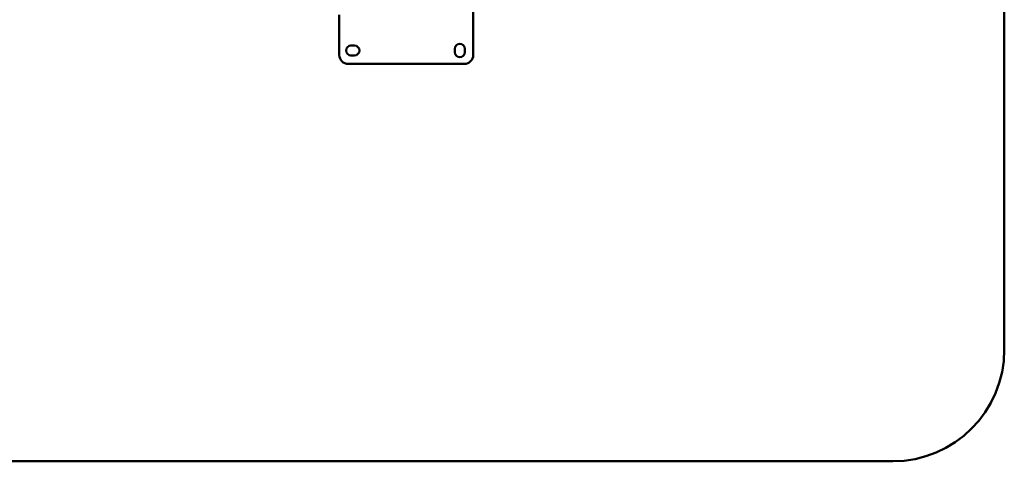
# Paper-space layout 'Лист1' of a CAD drawing. Units: millimetres. Extents: x -6094 to 1938, y -3326 to 3432.
# Drawn here: x -3699 to -1493, y -3326 to -2337 of the extents above; entities that cross this region are included whole.
import ezdxf

# ---------------------------------------------------------------- set-up
doc = ezdxf.new("R2010")
doc.units = ezdxf.units.MM

psp = doc.layouts.new('Лист1')

# ---------------------------------------------------------------- linework, layer by layer
at = {"color": 7, "linetype": 'Continuous', "lineweight": 50}
for p, q in [((-1492.9, -3076.1), (-1492.9, -612.1)), ((-2682.9, -2156.1), (-2682.9, -2416.1)), ((-2982.9, -2416.1), (-2982.9, -2326.1)), ((-2956.9, -2395.1), (-2948.9, -2395.1)), ((-2723.9, -2410.1), (-2723.9, -2402.1)), ((-2701.9, -2402.1), (-2701.9, -2410.1)), ((-2948.9, -2417.1), (-2956.9, -2417.1)), ((-2702.9, -2436.1), (-2962.9, -2436.1)), ((-5843.9, -3326.1), (-1742.9, -3326.1))]:
    psp.add_line(p, q, dxfattribs=at)
for centre, radius, start, end in [((-2956.9, -2406.1), 11, 90, 270), ((-2948.9, -2406.1), 11, 270, 90), ((-2712.9, -2402.1), 11, 0, 180), ((-2962.9, -2416.1), 20, 180, 270), ((-2712.9, -2410.1), 11, 180, 0), ((-2702.9, -2416.1), 20, 270, 0), ((-1742.9, -3076.1), 250, 270, 0)]:
    psp.add_arc(centre, radius, start, end, dxfattribs=at)

doc.saveas('drawing.dxf')
